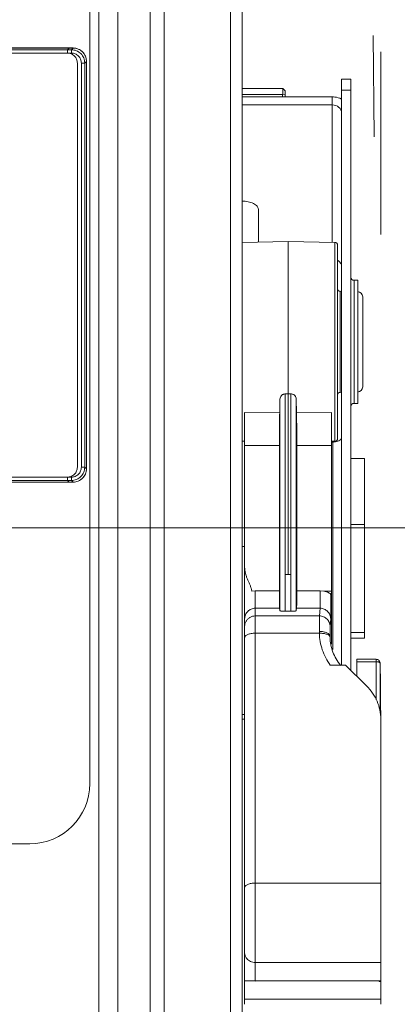
# Model space of a CAD drawing. Units: inches. Extents: x 0 to 213, y 0 to 50.
# Drawn here: x 39 to 42, y 26 to 33 of the extents above; entities that cross this region are included whole.
import ezdxf

# ---------------------------------------------------------------- set-up
doc = ezdxf.new("R2010")
doc.units = ezdxf.units.IN
doc.header["$MEASUREMENT"] = 0
doc.layers.add('CONTINUOUS1', color=7, linetype='Continuous', lineweight=20)
doc.layers.add('DIM', color=2, linetype='Continuous', lineweight=20)
doc.styles.add('RomanS', font='romans.shx')
doc.dimstyles.new('SchneiderElectric Dual Below', dxfattribs={"dimscale": 0, "dimtxt": 0.1, "dimasz": 0.07, "dimexe": 0.0625, "dimexo": 0.0625, "dimgap": 0.04, "dimtad": 0, "dimtih": 1, "dimtoh": 1, "dimrnd": 0.001, "dimzin": 4, "dimdsep": 46, "dimtxsty": 'RomanS', "dimblk": 'SEArrow', "dimcen": 0.09, "dimclrd": 256, "dimclre": 256, "dimclrt": 256, "dimadec": 0, "dimazin": 1, "dimtfac": 1, "dimtofl": 0, "dimtmove": 0, "dimatfit": 3, "dimldrblk": 'SEArrow', "dimfxl": 1, "dimtolj": 1, "dimtzin": 0, "dimlwd": -1, "dimlwe": -1, "dimarcsym": 0})

# ---------------------------------------------------------------- blocks, each defined once
blk = doc.blocks.new('SEArrow')
at = {"linetype": 'ByBlock', "lineweight": -2}
blk.add_lwpolyline([(0, 0, 0, 0.5, 0), (-1, 0, 0.5, 0.5, 0)], format="xyseb", dxfattribs=at)
blk = doc.blocks.new('*D36')
at = {"layer": 'Defpoints', "color": 0, "transparency": 16777216}
for p in [(38.9282, 37.9025), (38.9282, 21.1125), (45.399, 21.1125)]:
    blk.add_point(p, dxfattribs=at)
at = {"layer": 'DIM', "transparency": 16777216}
for p, q in [((39.2407, 37.9025), (45.7115, 37.9025)), ((45.399, 37.5525), (45.399, 34.5754)), ((45.399, 21.4625), (45.399, 32.7588)), ((39.2407, 21.1125), (45.7115, 21.1125))]:
    blk.add_line(p, q, dxfattribs=at)
at = {"layer": 'DIM', "transparency": 16777216, "xscale": 0.35, "yscale": 0.35, "zscale": 0.35}
for p, rotation in [((45.399, 37.9025), 90), ((45.399, 21.1125), 270)]:
    blk.add_blockref('SEArrow', p, dxfattribs=dict(at, rotation=rotation))
at = {"layer": 'DIM', "transparency": 16777216, "insert": (45.399, 34.3754), "char_height": 0.5, "attachment_point": 2, "line_spacing_factor": 0.9, "style": 'RomanS'}
blk.add_mtext('\\A1;16.79\\P{\\H0.8x; [427]', dxfattribs=at)
blk = doc.blocks.new('*D37')
at = {"layer": 'Defpoints', "color": 0, "transparency": 16777216}
for p in [(40.5132, 36.8505), (40.5132, 22.2845), (43.9774, 22.2845)]:
    blk.add_point(p, dxfattribs=at)
at = {"layer": 'DIM', "transparency": 16777216}
for p, q in [((40.8257, 36.8505), (44.2899, 36.8505)), ((43.9774, 36.5005), (43.9774, 31.7592)), ((43.9774, 22.6345), (43.9774, 29.9425)), ((40.8257, 22.2845), (44.2899, 22.2845))]:
    blk.add_line(p, q, dxfattribs=at)
at = {"layer": 'DIM', "transparency": 16777216, "xscale": 0.35, "yscale": 0.35, "zscale": 0.35}
for p, rotation in [((43.9774, 36.8505), 90), ((43.9774, 22.2845), 270)]:
    blk.add_blockref('SEArrow', p, dxfattribs=dict(at, rotation=rotation))
at = {"layer": 'DIM', "transparency": 16777216, "insert": (43.9774, 31.5592), "char_height": 0.5, "attachment_point": 2, "line_spacing_factor": 0.9, "style": 'RomanS'}
blk.add_mtext('\\A1;14.57\\P{\\H0.8x; [370]', dxfattribs=at)
blk = doc.blocks.new('*D38')
at = {"layer": 'Defpoints', "color": 0, "transparency": 16777216}
for p in [(37.6035, 29.5718), (42.7352, 29.5718), (40.5132, 22.2845)]:
    blk.add_point(p, dxfattribs=at)
at = {"layer": 'DIM', "transparency": 16777216}
for p, q in [((37.916, 29.5718), (43.0477, 29.5718)), ((42.7352, 29.2218), (42.7352, 26.8356)), ((42.7352, 22.6345), (42.7352, 25.0189)), ((40.8257, 22.2845), (43.0477, 22.2845))]:
    blk.add_line(p, q, dxfattribs=at)
at = {"layer": 'DIM', "transparency": 16777216, "xscale": 0.35, "yscale": 0.35, "zscale": 0.35}
for p, rotation in [((42.7352, 29.5718), 90), ((42.7352, 22.2845), 270)]:
    blk.add_blockref('SEArrow', p, dxfattribs=dict(at, rotation=rotation))
at = {"layer": 'DIM', "transparency": 16777216, "insert": (42.7352, 26.6356), "char_height": 0.5, "attachment_point": 2, "line_spacing_factor": 0.9, "style": 'RomanS'}
blk.add_mtext('\\A1;7.29\\P{\\H0.8x; [185]', dxfattribs=at)
blk = doc.blocks.new('*D40')
at = {"layer": 'Defpoints', "color": 0, "transparency": 16777216}
for p in [(41.5337, 26.2594), (33.8702, 24.0175), (41.5337, 17.4211)]:
    blk.add_point(p, dxfattribs=at)
at = {"layer": 'DIM', "transparency": 16777216}
for p, q in [((41.5337, 25.9469), (41.5337, 17.1086)), ((33.8702, 23.705), (33.8702, 17.1086)), ((34.2202, 17.4211), (35.321, 17.4211)), ((41.1837, 17.4211), (37.7019, 17.4211))]:
    blk.add_line(p, q, dxfattribs=at)
at = {"layer": 'DIM', "transparency": 16777216, "xscale": 0.35, "yscale": 0.35, "zscale": 0.35, "rotation": 180}
blk.add_blockref('SEArrow', (33.8702, 17.4211), dxfattribs=at)
at = {"layer": 'DIM', "transparency": 16777216, "xscale": 0.35, "yscale": 0.35, "zscale": 0.35}
blk.add_blockref('SEArrow', (41.5337, 17.4211), dxfattribs=at)
at = {"layer": 'DIM', "transparency": 16777216, "insert": (36.5115, 18.1294), "char_height": 0.5, "attachment_point": 2, "line_spacing_factor": 0.9, "style": 'RomanS'}
blk.add_mtext('\\A1;7.66\\P{\\H0.8x; [195]', dxfattribs=at)
blk = doc.blocks.new('*D42')
at = {"layer": 'Defpoints', "color": 0, "transparency": 16777216}
for p in [(41.5337, 26.2594), (40.4962, 22.27), (41.5337, 18.8686)]:
    blk.add_point(p, dxfattribs=at)
at = {"layer": 'DIM', "transparency": 16777216}
for p, q in [((41.5337, 25.9469), (41.5337, 18.5561)), ((40.4962, 21.9575), (40.4962, 18.5561)), ((40.1462, 18.8686), (39.7962, 18.8686)), ((41.8837, 18.8686), (42.2337, 18.8686))]:
    blk.add_line(p, q, dxfattribs=at)
at = {"layer": 'DIM', "transparency": 16777216, "xscale": 0.35, "yscale": 0.35, "zscale": 0.35}
blk.add_blockref('SEArrow', (40.4962, 18.8686), dxfattribs=at)
at = {"layer": 'DIM', "transparency": 16777216, "xscale": 0.35, "yscale": 0.35, "zscale": 0.35, "rotation": 180}
blk.add_blockref('SEArrow', (41.5337, 18.8686), dxfattribs=at)
at = {"layer": 'DIM', "transparency": 16777216, "insert": (42.4337, 19.5769), "char_height": 0.5, "attachment_point": 1, "line_spacing_factor": 0.9, "style": 'RomanS'}
blk.add_mtext('\\A1;1.04\\P{\\H0.8x; [26]', dxfattribs=at)

msp = doc.modelspace()

# ---------------------------------------------------------------- linework, layer by layer
at = {"layer": 'CONTINUOUS1'}
for p, q in [((40.4962, 36.805), (40.4962, 22.33)), ((40.4102, 36.7475), (40.4102, 22.3875)), ((39.426, 35.0639), (39.426, 24.1213)), ((39.5671, 35.0639), (39.5671, 24.1213)), ((39.8087, 24.1213), (39.8087, 35.0639)), ((39.9127, 24.1213), (39.9127, 35.0639)), ((39.3582, 27.6576), (39.3582, 34.9576)), ((41.4767, 33.255), (41.4846, 32.4962)), ((39.2328, 33.1622), (37.8732, 33.1622)), ((39.2328, 33.1618), (37.902, 33.1618)), ((39.19, 33.149), (39.2028, 33.1618)), ((39.2028, 33.1618), (39.2028, 33.1622)), ((39.22, 33.149), (39.2328, 33.1618)), ((39.2328, 33.1618), (39.2328, 33.1622)), ((39.22, 33.149), (35.2664, 33.149)), ((39.22, 33.1241), (35.2664, 33.1241)), ((39.19, 33.1241), (39.19, 33.149)), ((39.22, 33.1241), (39.22, 33.149)), ((41.5337, 33.1341), (41.5337, 31.7673)), ((39.2647, 30.0258), (39.2647, 33.0494)), ((39.2947, 30.0258), (39.2947, 33.0494)), ((39.2947, 33.0494), (39.3196, 33.0494)), ((39.3196, 33.0494), (39.3324, 33.0622)), ((39.3196, 30.0258), (39.3196, 33.0494)), ((39.3324, 32.1825), (39.3324, 33.0622)), ((39.3328, 33.0622), (39.3324, 33.0622)), ((39.3328, 32.1826), (39.3328, 33.0622)), ((40.7982, 32.8595), (40.4962, 32.8595)), ((40.7982, 32.8595), (40.8017, 32.8591)), ((40.8017, 32.8591), (40.8017, 32.8158)), ((41.2412, 32.9278), (41.3112, 32.9278)), ((41.2412, 32.9277), (41.2412, 28.5443)), ((41.3112, 32.9277), (41.3112, 28.5047)), ((40.4962, 32.8138), (40.7982, 32.8138)), ((40.4962, 32.7965), (41.1712, 32.7965)), ((40.8017, 32.8158), (40.7982, 32.8138)), ((40.7982, 32.8138), (40.7982, 32.7965)), ((40.8017, 32.8158), (40.8182, 32.8129)), ((40.8182, 32.8419), (40.8182, 32.7965)), ((41.1712, 32.7965), (41.1712, 31.7077)), ((41.2412, 32.8465), (41.3112, 32.8465)), ((40.4962, 32.7358), (41.1712, 32.7358)), ((39.3324, 32.1825), (39.3321, 32.1824)), ((39.3321, 30.8928), (39.3321, 32.1824)), ((39.3322, 30.8945), (39.3322, 32.1807)), ((39.3324, 32.1806), (39.3328, 32.1826)), ((39.3328, 32.1826), (39.3324, 32.1825)), ((40.6182, 31.7096), (40.6182, 31.9559)), ((40.4962, 31.7075), (40.8407, 31.7135)), ((40.8407, 31.7135), (40.8407, 29.2215)), ((40.8407, 31.7135), (41.191, 31.7074)), ((41.191, 31.7074), (41.191, 30.2196)), ((41.2107, 31.6874), (41.2107, 30.2396)), ((41.3348, 31.424), (41.3612, 31.424)), ((41.3348, 31.424), (41.3348, 30.503)), ((41.3612, 31.424), (41.3612, 30.503)), ((41.2303, 31.3414), (41.2412, 31.3412)), ((41.2303, 31.3414), (41.2303, 30.5856)), ((41.3987, 31.2992), (41.3987, 30.6278)), ((39.3321, 30.8928), (39.3324, 30.8927)), ((39.3328, 30.8926), (39.3322, 30.8961)), ((39.3324, 30.013), (39.3324, 30.8927)), ((39.3324, 30.8927), (39.3328, 30.8926)), ((39.3328, 30.013), (39.3328, 30.8926)), ((41.2303, 30.5856), (41.2412, 30.5858)), ((40.78, 30.5353), (40.7779, 30.4331)), ((40.78, 28.9519), (40.78, 30.5353)), ((40.8193, 30.5737), (40.8407, 30.5737)), ((40.8193, 29.2213), (40.8193, 30.5737)), ((40.8621, 30.5737), (40.8407, 30.5737)), ((40.8621, 30.5737), (40.8621, 29.2213)), ((40.9014, 30.5353), (40.9035, 30.4331)), ((40.9014, 30.5353), (40.9014, 28.9519)), ((41.3348, 30.503), (41.3612, 30.503)), ((40.5157, 26.0065), (40.5157, 30.4346)), ((40.5157, 30.4346), (40.7779, 30.4331)), ((40.9035, 30.4331), (41.1657, 30.4346)), ((41.1657, 28.7018), (41.1657, 30.4346)), ((40.7778, 30.2975), (40.7757, 30.2975)), ((40.7757, 30.271), (40.7757, 30.2975)), ((40.7779, 30.2903), (40.7757, 30.2903)), ((40.7779, 30.2833), (40.7757, 30.2833)), ((40.7779, 30.2969), (40.7778, 30.2975)), ((40.7778, 30.278), (40.7779, 30.2813)), ((40.7779, 30.2903), (40.7779, 30.2969)), ((40.4962, 30.2195), (40.5157, 30.2192)), ((40.7778, 30.278), (40.7757, 30.278)), ((40.7757, 30.2768), (40.7778, 30.2768)), ((40.7776, 30.2725), (40.7757, 30.2725)), ((40.7788, 30.2705), (40.7757, 30.2705)), ((40.7757, 30.2346), (40.7757, 30.2705)), ((40.7789, 30.2686), (40.7757, 30.2686)), ((40.7789, 30.2607), (40.7757, 30.2607)), ((40.7787, 30.2451), (40.7757, 30.2451)), ((40.7786, 30.2395), (40.7757, 30.2395)), ((40.7785, 30.2376), (40.7757, 30.2376)), ((40.7757, 30.2373), (40.7784, 30.2373)), ((40.7786, 30.2346), (40.7757, 30.2346)), ((40.7757, 30.2136), (40.7757, 30.2346)), ((40.7787, 30.2207), (40.7757, 30.2207)), ((40.7786, 30.216), (40.7757, 30.216)), ((40.7785, 30.2139), (40.7757, 30.2139)), ((40.7757, 30.2136), (40.7785, 30.2136)), ((40.7757, 30.2118), (40.7757, 30.2128)), ((40.7786, 30.2118), (40.7757, 30.2118)), ((40.7757, 30.1954), (40.7757, 30.2118)), ((40.7787, 30.2114), (40.7757, 30.2114)), ((40.7778, 30.2768), (40.7778, 30.278)), ((40.7784, 30.2373), (40.7785, 30.2376)), ((40.7784, 30.2131), (40.7784, 30.214)), ((40.7784, 30.2115), (40.7784, 30.2131)), ((40.7785, 30.2376), (40.7785, 30.2387)), ((40.7785, 30.2152), (40.7786, 30.216)), ((40.7785, 30.2139), (40.7785, 30.2152)), ((40.7785, 30.2136), (40.7785, 30.2139)), ((40.7787, 30.2338), (40.7786, 30.2346)), ((40.7787, 30.2114), (40.7786, 30.2118)), ((40.7787, 30.2305), (40.7787, 30.2338)), ((40.7787, 30.2095), (40.7787, 30.2114)), ((40.7788, 30.2699), (40.7788, 30.2705)), ((40.7789, 30.2686), (40.7788, 30.2699)), ((40.7789, 30.2607), (40.7789, 30.2686)), ((41.1657, 30.2192), (41.191, 30.2196)), ((41.1657, 30.2135), (41.1743, 30.2135)), ((41.1743, 30.2135), (41.1743, 28.6624)), ((40.5157, 30.1888), (40.7754, 30.1878)), ((40.7786, 30.197), (40.7757, 30.197)), ((40.7757, 30.1955), (40.7786, 30.1955)), ((40.7757, 30.1945), (40.7757, 30.1953)), ((40.7788, 30.1945), (40.7757, 30.1945)), ((40.7757, 30.1909), (40.7757, 30.1945)), ((40.7788, 30.191), (40.7757, 30.191)), ((40.7757, 30.1909), (40.7788, 30.1909)), ((40.7787, 30.1908), (40.7757, 30.1908)), ((40.7757, 30.1296), (40.7757, 30.1908)), ((40.7787, 30.1878), (40.7757, 30.1878)), ((40.7786, 30.1795), (40.7757, 30.1795)), ((40.7786, 30.1793), (40.7757, 30.1793)), ((40.7787, 30.1732), (40.7757, 30.1732)), ((40.7787, 30.1646), (40.7757, 30.1646)), ((40.7787, 30.1613), (40.7757, 30.1613)), ((40.7787, 30.1551), (40.7757, 30.1551)), ((40.7786, 30.1514), (40.7757, 30.1514)), ((40.7787, 30.1489), (40.7757, 30.1489)), ((40.7787, 30.1389), (40.7757, 30.1389)), ((40.7785, 30.1346), (40.7757, 30.1346)), ((40.7783, 30.1793), (40.7787, 30.1878)), ((40.7783, 30.1296), (40.7785, 30.1346)), ((40.7784, 30.1551), (40.7787, 30.1613)), ((40.7785, 30.1945), (40.7785, 30.1958)), ((40.7786, 30.197), (40.7787, 30.2009)), ((40.7786, 30.1955), (40.7786, 30.1962)), ((40.7786, 30.1795), (40.7786, 30.1793)), ((40.7786, 30.1793), (40.7787, 30.176)), ((40.7786, 30.1645), (40.7786, 30.1632)), ((40.7786, 30.1514), (40.7787, 30.1535)), ((40.7787, 30.1508), (40.7786, 30.1514)), ((40.7787, 30.1904), (40.7787, 30.1908)), ((40.7787, 30.1878), (40.7787, 30.1904)), ((40.7787, 30.1646), (40.7787, 30.1618)), ((40.7787, 30.1545), (40.7787, 30.1551)), ((40.7787, 30.1489), (40.7787, 30.1508)), ((40.7788, 30.1935), (40.7788, 30.1945)), ((40.7788, 30.191), (40.7788, 30.1935)), ((40.7788, 30.1909), (40.7788, 30.191)), ((40.906, 30.1878), (41.1657, 30.1888)), ((40.906, 30.1878), (40.906, 29.099)), ((40.7786, 30.1296), (40.7757, 30.1296)), ((40.7757, 30.1086), (40.7757, 30.1295)), ((40.7787, 30.1157), (40.7757, 30.1157)), ((40.7786, 30.111), (40.7757, 30.111)), ((40.7785, 30.1089), (40.7757, 30.1089)), ((40.7757, 30.1086), (40.7785, 30.1086)), ((40.7757, 29.9932), (40.7757, 30.1078)), ((40.7757, 30.1062), (40.7784, 30.1062)), ((40.7786, 30.1058), (40.7757, 30.1058)), ((40.7787, 30.0994), (40.7757, 30.0994)), ((40.7788, 30.0943), (40.7757, 30.0943)), ((40.7788, 30.0912), (40.7757, 30.0912)), ((40.7783, 30.079), (40.7757, 30.079)), ((40.7757, 30.0785), (40.7783, 30.0785)), ((40.7779, 30.0741), (40.7757, 30.0741)), ((40.7788, 30.0729), (40.7757, 30.0729)), ((40.7788, 30.0698), (40.7757, 30.0698)), ((40.7786, 30.0652), (40.7757, 30.0652)), ((40.7787, 30.0643), (40.7757, 30.0643)), ((40.7779, 30.0741), (40.7779, 30.0785)), ((40.7783, 30.079), (40.7788, 30.0912)), ((40.7783, 30.079), (40.7783, 30.0785)), ((40.7784, 30.108), (40.7784, 30.1089)), ((40.7784, 30.1063), (40.7784, 30.108)), ((40.7784, 30.1062), (40.7784, 30.1063)), ((40.7785, 30.1102), (40.7786, 30.111)), ((40.7785, 30.1089), (40.7785, 30.1102)), ((40.7785, 30.1086), (40.7785, 30.1089)), ((40.7786, 30.1293), (40.7786, 30.1296)), ((40.7787, 30.1288), (40.7786, 30.1293)), ((40.7786, 30.1058), (40.7786, 30.1051)), ((40.7786, 30.1051), (40.7787, 30.1029)), ((40.7786, 30.0652), (40.7788, 30.0698)), ((40.7787, 30.1255), (40.7787, 30.1288)), ((40.7787, 30.0635), (40.7787, 30.0643)), ((40.7788, 30.0943), (40.7789, 30.0937)), ((40.7789, 30.0937), (40.7788, 30.0917)), ((40.7788, 30.0917), (40.7788, 30.0912)), ((40.7788, 30.0703), (40.7788, 30.0729)), ((41.3112, 30.0908), (41.4112, 30.0908)), ((41.4112, 30.0908), (41.4112, 28.7469)), ((39.2947, 30.0258), (39.3196, 30.0258)), ((39.3196, 30.0258), (39.3324, 30.013)), ((39.3324, 30.013), (39.3328, 30.013)), ((40.7754, 30.0114), (40.7754, 30.0074)), ((40.7754, 29.9947), (40.7754, 29.993)), ((40.7754, 29.989), (40.7754, 29.9865)), ((40.7787, 30.0537), (40.7757, 30.0537)), ((40.7787, 30.045), (40.7757, 30.045)), ((40.7787, 30.0418), (40.7757, 30.0418)), ((40.7787, 30.0279), (40.7757, 30.0279)), ((40.7787, 30.0255), (40.7757, 30.0255)), ((40.7787, 30.0253), (40.7757, 30.0253)), ((40.7757, 30.024), (40.7782, 30.024)), ((40.7782, 30.024), (40.7757, 30.024)), ((40.7777, 30.0107), (40.7757, 30.0107)), ((40.7776, 30.0089), (40.7757, 30.0089)), ((40.7774, 30.0082), (40.7757, 30.0082)), ((40.7777, 30.0074), (40.7757, 30.0074)), ((40.7779, 30.0073), (40.7757, 30.0073)), ((40.7778, 30.004), (40.7757, 30.004)), ((40.7777, 30.0022), (40.7757, 30.0022)), ((40.7777, 29.9998), (40.7757, 29.9998)), ((40.7757, 29.9976), (40.7777, 29.9976)), ((40.7774, 29.9947), (40.7757, 29.9947)), ((40.7777, 29.993), (40.7757, 29.993)), ((40.7757, 29.9822), (40.7757, 29.993)), ((40.7777, 29.989), (40.7757, 29.989)), ((40.7777, 29.9882), (40.7757, 29.9882)), ((40.7774, 30.0072), (40.7774, 30.0082)), ((40.7774, 29.9947), (40.7775, 29.9975)), ((40.7774, 29.9947), (40.7774, 29.993)), ((40.7776, 30.0098), (40.7777, 30.0107)), ((40.7776, 30.0089), (40.7776, 30.0098)), ((40.7777, 30.0177), (40.7777, 30.0242)), ((40.7777, 30.0107), (40.7777, 30.0177)), ((40.7777, 30.0022), (40.7778, 30.004)), ((40.7777, 29.9998), (40.7777, 30.0022)), ((40.7777, 29.9998), (40.7777, 29.998)), ((40.7777, 29.998), (40.7777, 29.9976)), ((40.7777, 29.9889), (40.7777, 29.991)), ((40.7777, 29.9888), (40.7777, 29.989)), ((40.7777, 29.9882), (40.7777, 29.9888)), ((40.7777, 29.9876), (40.7777, 29.9882)), ((40.7779, 30.005), (40.7778, 30.004)), ((40.7779, 30.0073), (40.7779, 30.005)), ((40.7782, 30.024), (40.7787, 30.0253)), ((40.7782, 30.024), (40.7782, 30.024)), ((40.7783, 30.0279), (40.7787, 30.0418)), ((40.7787, 30.0418), (40.7787, 30.045)), ((40.7787, 30.0255), (40.7787, 30.0279)), ((40.7787, 30.0253), (40.7787, 30.0255)), ((35.2664, 29.9511), (39.22, 29.9511)), ((35.2664, 29.9262), (39.22, 29.9262)), ((37.8732, 29.913), (39.2328, 29.913)), ((37.902, 29.9134), (39.2328, 29.9134)), ((39.19, 29.9511), (39.19, 29.9262)), ((39.19, 29.9262), (39.2028, 29.9134)), ((39.2028, 29.913), (39.2028, 29.9134)), ((39.22, 29.9511), (39.22, 29.9262)), ((39.22, 29.9262), (39.2328, 29.9134)), ((39.2328, 29.913), (39.2328, 29.9134)), ((40.7754, 29.9786), (40.7754, 29.9755)), ((40.7754, 29.9665), (40.7754, 29.9648)), ((40.7754, 29.9517), (40.7754, 29.099)), ((40.7779, 29.9822), (40.7757, 29.9822)), ((40.7757, 29.9786), (40.7757, 29.9822)), ((40.7779, 29.9788), (40.7757, 29.9788)), ((40.7757, 29.9786), (40.7778, 29.9786)), ((40.7777, 29.9785), (40.7757, 29.9785)), ((40.7757, 29.9441), (40.7757, 29.9785)), ((40.7777, 29.9755), (40.7757, 29.9755)), ((40.7776, 29.9676), (40.7757, 29.9676)), ((40.7777, 29.9654), (40.7757, 29.9654)), ((40.7777, 29.951), (40.7757, 29.951)), ((40.7776, 29.9492), (40.7757, 29.9492)), ((40.7774, 29.9485), (40.7757, 29.9485)), ((40.7774, 29.9469), (40.7757, 29.9469)), ((40.7774, 29.9443), (40.7757, 29.9443)), ((40.7757, 29.9441), (40.7774, 29.9441)), ((40.7774, 29.9676), (40.7777, 29.9755)), ((40.7774, 29.9475), (40.7774, 29.9485)), ((40.7774, 29.9469), (40.7774, 29.9475)), ((40.7775, 29.9466), (40.7774, 29.9469)), ((40.7774, 29.9443), (40.7775, 29.9466)), ((40.7774, 29.9441), (40.7774, 29.9443)), ((40.7776, 29.9501), (40.7777, 29.951)), ((40.7776, 29.9492), (40.7776, 29.9501)), ((40.7777, 29.9781), (40.7777, 29.9785)), ((40.7777, 29.9755), (40.7777, 29.9781)), ((40.7777, 29.9654), (40.7777, 29.9675)), ((40.7777, 29.958), (40.7777, 29.9654)), ((40.7777, 29.951), (40.7777, 29.958)), ((40.7778, 29.9786), (40.7779, 29.9788)), ((40.7779, 29.9812), (40.7779, 29.9822)), ((40.7779, 29.9788), (40.7779, 29.9812)), ((40.7788, 29.8971), (40.7781, 29.8885)), ((40.7774, 29.6972), (40.7781, 29.7058)), ((40.7788, 29.6687), (40.7781, 29.6601)), ((41.3112, 29.5965), (41.4112, 29.5965)), ((40.7774, 29.4688), (40.7781, 29.4774)), ((40.7788, 29.4403), (40.7781, 29.4317)), ((40.7774, 29.2404), (40.7781, 29.249)), ((40.8193, 29.2213), (40.8407, 29.2215)), ((40.82, 28.9472), (40.82, 29.2215)), ((40.8621, 29.2213), (40.8407, 29.2215)), ((40.8617, 29.2215), (40.8614, 28.9472)), ((40.5685, 29.0975), (40.5957, 29.0994)), ((40.5957, 29.0994), (40.7755, 29.0994)), ((40.5957, 26.1789), (40.5957, 29.0994)), ((41.0807, 29.0994), (40.9059, 29.0994)), ((41.0807, 29.0994), (41.1076, 29.0975)), ((41.1076, 29.0975), (41.1657, 29.0971)), ((41.1657, 28.836), (41.1607, 29.0672)), ((40.7774, 28.9701), (40.5957, 28.9701)), ((40.7774, 28.9701), (40.78, 28.9519)), ((40.904, 28.9701), (40.9014, 28.9519)), ((41.0794, 28.9701), (40.904, 28.9701)), ((41.0794, 28.9701), (41.0753, 28.9126)), ((41.0753, 28.9126), (40.5957, 28.9126)), ((40.8614, 28.9472), (40.82, 28.9472)), ((41.1594, 28.8909), (41.1553, 28.8333)), ((41.0747, 28.7833), (40.5957, 28.7833)), ((41.1548, 28.7517), (41.1547, 28.7594)), ((41.1547, 28.7538), (41.1547, 28.7524)), ((41.1547, 28.7524), (41.1547, 28.7521)), ((41.3112, 28.7898), (41.4112, 28.7898)), ((41.3112, 28.7469), (41.4112, 28.7469)), ((41.4993, 28.5879), (41.3537, 28.5879)), ((41.3537, 28.4625), (41.3537, 28.5879)), ((41.4993, 28.2844), (41.4993, 28.5879)), ((41.2713, 28.5443), (41.1561, 28.5443)), ((41.2713, 28.5443), (41.4281, 28.3887)), ((41.4993, 28.5701), (41.3537, 28.5701)), ((41.5293, 28.558), (41.5293, 28.5586)), ((41.5293, 28.558), (41.5327, 28.4051)), ((41.5293, 28.2055), (41.5293, 28.558)), ((41.5327, 28.4051), (41.5327, 28.2021)), ((40.5157, 28.1742), (40.4962, 28.1742)), ((41.5337, 28.2012), (41.5336, 28.2022)), ((41.5337, 26.0065), (41.5337, 28.2012)), ((40.5157, 28.1392), (40.4962, 28.1392)), ((35.6082, 27.2076), (38.9082, 27.2076)), ((40.5957, 26.9135), (41.5337, 26.9135)), ((40.5957, 26.3194), (41.5337, 26.3194)), ((40.5157, 26.1824), (41.5219, 26.1824)), ((40.5957, 26.1789), (41.5337, 26.1855)), ((41.5219, 26.1776), (41.5219, 26.1855)), ((41.5337, 26.1776), (41.5219, 26.1776)), ((41.5337, 26.0454), (40.5157, 26.0454))]:
    msp.add_line(p, q, dxfattribs=at)
for centre, radius, start, end in [((39.2328, 33.0622), 0.1, 0, 90), ((38.2656, 30.41), 3.5257, 43.61307, 44.00043), ((39.2935, 32.1807), 0.0387, 0.0034, 2.54175), ((39.3228, 32.1807), 0.0095, 3.03907, 10.18114), ((41.1907, 31.6874), 0.02, 0, 89), ((41.3348, 31.4476), 0.0236, 180, 270), ((41.2307, 31.3614), 0.02, 180, 269), ((41.3587, 31.2992), 0.04, 0, 86.6807), ((39.2935, 30.8945), 0.0387, 357.45823, 359.99663), ((39.3226, 30.8945), 0.00966, 349.84567, 353.32085), ((39.3231, 30.8945), 0.0092, 353.29366, 0.70776), ((41.2307, 30.5656), 0.02, 91, 180), ((41.3587, 30.6278), 0.04, 273.3193, 0), ((41.3348, 30.4794), 0.0236, 90, 180), ((39.8503, 30.2905), 0.9276, 359.84333, 359.98867), ((40.0624, 30.2897), 0.7155, 359.48616, 359.8633), ((40.3277, 30.2872), 0.4502, 359.24689, 359.49908), ((40.515, 30.2769), 0.2626, 358.73554, 359.05601), ((40.6183, 30.2746), 0.1593, 358.51539, 358.72367), ((40.219, 30.2808), 0.5586, 359.34533, 359.58874), ((40.4485, 30.2781), 0.3292, 359.03075, 359.35622), ((40.2059, 30.2364), 0.5719, 359.81788, 0.10729), ((40.6972, 30.2429), 0.0815, 357.05754, 357.57069), ((40.4951, 30.2503), 0.2837, 358.11999, 358.50003), ((40.6339, 30.2456), 0.1448, 357.56297, 358.15909), ((40.1279, 30.2293), 0.6508, 359.08136, 359.24248), ((40.4213, 30.2245), 0.3573, 358.84229, 359.09707), ((40.6135, 30.2205), 0.1651, 358.43568, 358.87699), ((40.3532, 30.2544), 0.4256, 358.75714, 359.3749), ((40.2853, 30.2559), 0.4936, 358.48033, 358.74614), ((40.074, 30.2279), 0.7047, 359.83187, 0.21041), ((40.3077, 30.2268), 0.471, 359.25577, 359.88032), ((40.4547, 30.2074), 0.324, 0.22, 0.36272), ((39.9734, 30.2061), 0.8053, 359.91839, 0.18384), ((39.6502, 30.26), 1.1287, 359.74768, 0.03335), ((40.0503, 30.2581), 0.7285, 359.33818, 359.75532), ((41.1907, 30.2396), 0.02, 271, 0), ((40.6646, 30.1395), 0.114, 357.56296, 358.11422), ((40.4857, 30.2032), 0.293, 358.64534, 358.79401), ((40.0585, 30.1744), 0.7202, 359.21248, 359.37744), ((40.5699, 30.1418), 0.2088, 358.70112, 359.20689), ((40.6556, 30.1399), 0.123, 358.05029, 358.6683), ((40.2059, 30.2054), 0.5728, 359.5462, 359.95315), ((40.4901, 30.1742), 0.2886, 0.24973, 0.36808), ((40.3013, 30.1734), 0.4774, 359.97656, 0.24265), ((40.0647, 30.173), 0.714, 359.75279, 0.01203), ((40.1857, 30.1731), 0.593, 359.37462, 359.70053), ((40.6922, 30.165), 0.0866, 357.56861, 357.85495), ((40.7019, 30.1542), 0.0768, 359.45573, 0.22977), ((40.515, 30.1467), 0.2637, 0.15119, 0.4783), ((40.2104, 30.1458), 0.5683, 359.80479, 0.16224), ((40.3415, 30.1451), 0.4372, 359.19034, 359.84), ((40.2974, 30.1081), 0.4803, 359.58776, 359.77382), ((40.4232, 30.074), 0.3547, 359.8257, 0.01149), ((40.1279, 30.1243), 0.6508, 359.08136, 359.24248), ((40.4213, 30.1195), 0.3573, 358.84229, 359.09707), ((40.6135, 30.1155), 0.1651, 358.43568, 358.87699), ((40.7488, 30.0637), 0.0298, 2.41949, 2.94902), ((40.7245, 30.0627), 0.0542, 1.66485, 2.37211), ((40.074, 30.1229), 0.7047, 359.83187, 0.21041), ((40.3077, 30.1218), 0.471, 359.25577, 359.88032), ((40.5129, 30.1007), 0.2658, 0.20519, 0.47107), ((40.2369, 30.0996), 0.5418, 359.97942, 0.21617), ((39.9931, 30.0992), 0.7856, 359.77144, 0.01118), ((40.2233, 30.0986), 0.5554, 359.54721, 359.73765), ((40.5632, 30.0604), 0.2155, 0.411, 0.81715), ((40.3906, 30.0592), 0.3881, 0.16471, 0.40912), ((40.1443, 30.0586), 0.6344, 359.55873, 0.15167), ((40.732, 30.0718), 0.0469, 357.57172, 358.14736), ((39.2328, 30.013), 0.1, 270, 0), ((40.8764, 30.0097), 0.099, 180.43183, 180.86295), ((40.7427, 30.0064), 0.0351, 359.43304, 1.59891), ((40.7527, 29.9922), 0.025, 359.09544, 1.71423), ((40.7211, 29.9922), 0.0566, 358.77198, 359.63225), ((40.6398, 29.9863), 0.1379, 0.17945, 0.53411), ((40.5143, 29.9859), 0.2635, 359.93905, 0.17074), ((40.5834, 30.0512), 0.1952, 358.13353, 358.54266), ((40.2476, 30.0579), 0.5311, 359.11276, 359.55672), ((40.4564, 30.0545), 0.3223, 358.53326, 359.13707), ((40.8764, 29.95), 0.099, 180.43183, 180.86295), ((40.3132, 29.9863), 0.4645, 359.58664, 359.92305), ((40.5335, 29.9846), 0.2442, 359.42368, 359.60179), ((40.4982, 29.5686), 0.1377, 270.02132, 277.69729), ((40.595, 28.833), 0.0793, 150.36205, 179.97906), ((42.034, 28.796), 0.9593, 179.97913, 180.7631), ((41.4736, 28.7591), 0.3189, 179.95862, 180.95628), ((38.9082, 27.6576), 0.45, 270, 0)]:
    msp.add_arc(centre, radius, start, end, dxfattribs=at)
for centre, major_axis, start_param, end_param in [((40.7781, 29.7971), (0.0007, 0.1), 0.418992, 3.141706), ((40.7781, 29.7971), (0.0007, 0.1), -2.7226, 0.000113), ((40.7781, 29.5687), (0.0007, 0.1), 0.418992, 3.141706), ((40.7781, 29.5687), (0.0007, 0.1), -2.7226, 0.000113), ((40.7781, 29.3404), (0.0007, 0.1), 0.418992, 3.141706), ((40.7781, 29.3404), (0.0007, 0.1), -2.7226, 0.000113), ((40.7793, 29.1889), (0.0016, 0.22), -4.293397, -3.246199), ((40.9021, 29.1889), (-0.0016, 0.22), -3.036986, -1.989789)]:
    msp.add_ellipse(centre, major_axis=major_axis, ratio=0.015945, start_param=start_param, end_param=end_param, dxfattribs=at)
for points, knots in [([(39.3324, 33.0622), (39.3324, 33.0687), (39.331, 33.0817), (39.3252, 33.1004), (39.3159, 33.1177), (39.3034, 33.1328), (39.2883, 33.1453), (39.271, 33.1546), (39.2523, 33.1604), (39.2393, 33.1618), (39.2328, 33.1618)], [0, 0, 0, 0, 0.124753, 0.249769, 0.374835, 0.5, 0.625165, 0.750231, 0.875247, 1, 1, 1, 1]), ([(39.2647, 33.0494), (39.2647, 33.0543), (39.2638, 33.0641), (39.2595, 33.0782), (39.2526, 33.0912), (39.2432, 33.1026), (39.2318, 33.112), (39.2188, 33.1189), (39.2047, 33.1232), (39.1949, 33.1241), (39.19, 33.1241)], [0, 0, 0, 0, 0.125011, 0.250056, 0.375058, 0.500075, 0.625067, 0.750016, 0.874999, 1, 1, 1, 1]), ([(39.3196, 33.0494), (39.3196, 33.0559), (39.3183, 33.069), (39.3126, 33.0878), (39.3033, 33.1051), (39.2909, 33.1203), (39.2757, 33.1327), (39.2583, 33.142), (39.2396, 33.1477), (39.2265, 33.149), (39.22, 33.149)], [0, 0, 0, 0, 0.124998, 0.25004, 0.375048, 0.500075, 0.625077, 0.750032, 0.875012, 1, 1, 1, 1]), ([(39.2947, 33.0494), (39.2947, 33.0543), (39.2938, 33.0641), (39.2895, 33.0782), (39.2826, 33.0912), (39.2732, 33.1026), (39.2618, 33.112), (39.2488, 33.1189), (39.2347, 33.1232), (39.2249, 33.1241), (39.22, 33.1241)], [0, 0, 0, 0, 0.125011, 0.250056, 0.375058, 0.500075, 0.625067, 0.750016, 0.874999, 1, 1, 1, 1]), ([(41.1712, 32.7965), (41.1773, 32.7965), (41.2013, 32.7951), (41.2251, 32.7883), (41.2412, 32.7802)], [0, 0, 0, 0, 0.253216, 1, 1, 1, 1]), ([(41.1712, 32.7358), (41.1887, 32.7358), (41.216, 32.7267), (41.2373, 32.6996), (41.2412, 32.6832), (41.2412, 32.6752)], [0, 0, 0, 0, 0.519474, 0.764844, 1, 1, 1, 1]), ([(40.6182, 31.9559), (40.6182, 31.9643), (40.6118, 31.9777), (40.5972, 31.9905), (40.5756, 32.0032), (40.5413, 32.0135), (40.5118, 32.0161), (40.4962, 32.0159)], [0, 0, 0, 0, 0.170576, 0.275676, 0.396762, 0.681005, 1, 1, 1, 1]), ([(41.2115, 31.5748), (41.2202, 31.5694), (41.2353, 31.5551), (41.2412, 31.5349), (41.2412, 31.5252)], [0, 0, 0, 0, 0.514523, 1, 1, 1, 1]), ([(39.3328, 30.8926), (39.3328, 30.8926), (39.3328, 30.8926), (39.3328, 30.8926), (39.3328, 30.8926)], [0, 0, 0, 0, 0.533924, 1, 1, 1, 1]), ([(40.78, 30.5353), (40.7801, 30.5399), (40.7821, 30.5494), (40.7887, 30.5598), (40.7963, 30.5665), (40.8032, 30.5705), (40.811, 30.5731), (40.8165, 30.5737), (40.8193, 30.5737)], [0, 0, 0, 0, 0.228861, 0.469176, 0.595929, 0.72715, 0.86239, 1, 1, 1, 1]), ([(40.8621, 30.5737), (40.8649, 30.5737), (40.8704, 30.5731), (40.8782, 30.5705), (40.8851, 30.5665), (40.8927, 30.5598), (40.8993, 30.5494), (40.9013, 30.5399), (40.9014, 30.5353)], [0, 0, 0, 0, 0.13761, 0.27285, 0.404071, 0.530824, 0.771139, 1, 1, 1, 1]), ([(40.7779, 30.4331), (40.7774, 30.4124), (40.7766, 30.3673), (40.7761, 30.3223), (40.7759, 30.2979)], [0, 0, 0, 0, 0.458728, 1, 1, 1, 1]), ([(40.906, 30.1878), (40.906, 30.209), (40.9058, 30.2523), (40.9053, 30.3163), (40.9046, 30.3768), (40.9039, 30.4153), (40.9035, 30.4331)], [0, 0, 0, 0, 0.259769, 0.528986, 0.783371, 1, 1, 1, 1]), ([(41.1743, 30.2135), (41.1785, 30.2135), (41.1942, 30.2142), (41.2099, 30.2177), (41.2203, 30.2226)], [0, 0, 0, 0, 0.267884, 1, 1, 1, 1]), ([(41.2203, 30.2226), (41.226, 30.2253), (41.2358, 30.2312), (41.2412, 30.2422), (41.2412, 30.2469)], [0, 0, 0, 0, 0.570592, 1, 1, 1, 1]), ([(39.19, 29.9511), (39.1949, 29.9511), (39.2047, 29.952), (39.2188, 29.9563), (39.2318, 29.9632), (39.2432, 29.9726), (39.2526, 29.984), (39.2595, 29.997), (39.2638, 30.0111), (39.2647, 30.0209), (39.2647, 30.0258)], [0, 0, 0, 0, 0.125011, 0.250056, 0.375058, 0.500075, 0.625067, 0.750016, 0.874999, 1, 1, 1, 1]), ([(39.22, 29.9262), (39.2265, 29.9262), (39.2396, 29.9275), (39.2584, 29.9332), (39.2757, 29.9425), (39.2909, 29.9549), (39.3033, 29.9701), (39.3126, 29.9875), (39.3183, 30.0062), (39.3196, 30.0193), (39.3196, 30.0258)], [0, 0, 0, 0, 0.124998, 0.25004, 0.375048, 0.500075, 0.625077, 0.750032, 0.875012, 1, 1, 1, 1]), ([(39.22, 29.9511), (39.2249, 29.9511), (39.2347, 29.952), (39.2488, 29.9563), (39.2618, 29.9632), (39.2732, 29.9726), (39.2826, 29.984), (39.2895, 29.997), (39.2938, 30.0111), (39.2947, 30.0209), (39.2947, 30.0258)], [0, 0, 0, 0, 0.125011, 0.250056, 0.375058, 0.500075, 0.625067, 0.750016, 0.874999, 1, 1, 1, 1]), ([(39.2328, 29.9134), (39.2393, 29.9134), (39.2523, 29.9148), (39.271, 29.9206), (39.2883, 29.9299), (39.3034, 29.9424), (39.3159, 29.9575), (39.3252, 29.9748), (39.331, 29.9935), (39.3324, 30.0065), (39.3324, 30.013)], [0, 0, 0, 0, 0.124753, 0.249769, 0.374835, 0.5, 0.625165, 0.750231, 0.875247, 1, 1, 1, 1]), ([(40.7787, 30.0279), (40.7787, 30.0279), (40.7787, 30.0279), (40.7787, 30.0279), (40.7787, 30.028), (40.7787, 30.028), (40.7787, 30.0279)], [0, 0, 0, 0, 0.47992, 0.729066, 0.895255, 1, 1, 1, 1]), ([(40.7777, 29.9675), (40.7777, 29.9675), (40.7777, 29.9675), (40.7777, 29.9676), (40.7776, 29.9676)], [0, 0, 0, 0, 0.761282, 1, 1, 1, 1]), ([(40.5157, 29.2777), (40.5157, 29.2621), (40.5193, 29.2385), (40.5285, 29.2084), (40.537, 29.1863), (40.5449, 29.1682), (40.5515, 29.1537), (40.5563, 29.1429), (40.5609, 29.1319), (40.5662, 29.1171), (40.5685, 29.1054), (40.5685, 29.0975)], [0, 0, 0, 0, 0.248555, 0.373504, 0.498858, 0.62451, 0.687385, 0.750234, 0.813011, 0.875618, 1, 1, 1, 1]), ([(41.0807, 29.0994), (41.0807, 29.091), (41.0807, 29.0746), (41.0807, 29.0513), (41.0806, 29.0303), (41.0804, 29.012), (41.0802, 28.9967), (41.08, 28.986), (41.0799, 28.9791), (41.0797, 28.9753), (41.0796, 28.9724), (41.0795, 28.9708), (41.0794, 28.9701)], [0, 0, 0, 0, 0.196935, 0.378647, 0.542043, 0.684325, 0.803066, 0.896235, 0.932718, 0.962248, 0.984706, 1, 1, 1, 1]), ([(41.1076, 29.0975), (41.1114, 29.097), (41.1186, 29.0957), (41.1288, 29.0931), (41.1379, 29.0899), (41.1457, 29.0861), (41.1521, 29.0819), (41.1568, 29.0773), (41.1599, 29.0724), (41.1607, 29.0689), (41.1607, 29.0672)], [0, 0, 0, 0, 0.173832, 0.336822, 0.485972, 0.619399, 0.736059, 0.836241, 0.922461, 1, 1, 1, 1]), ([(41.1607, 29.0672), (41.1607, 29.0556), (41.1607, 29.0334), (41.1607, 29.0015), (41.1606, 28.9728), (41.1604, 28.9479), (41.1602, 28.9271), (41.16, 28.9125), (41.1599, 28.9031), (41.1597, 28.8979), (41.1596, 28.894), (41.1595, 28.8917), (41.1594, 28.8909)], [0, 0, 0, 0, 0.196945, 0.378667, 0.54207, 0.684359, 0.803104, 0.896272, 0.932751, 0.962278, 0.984725, 1, 1, 1, 1]), ([(40.5157, 28.8906), (40.5157, 28.8958), (40.5167, 28.9062), (40.5213, 28.9212), (40.5288, 28.9351), (40.5388, 28.9472), (40.551, 28.9572), (40.5649, 28.9646), (40.58, 28.9691), (40.5905, 28.9701), (40.5957, 28.9701)], [0, 0, 0, 0, 0.124562, 0.249404, 0.374195, 0.49912, 0.624179, 0.749352, 0.874765, 1, 1, 1, 1]), ([(41.1594, 28.8909), (41.1594, 28.896), (41.1583, 28.9064), (41.1537, 28.9214), (41.1462, 28.9352), (41.1362, 28.9473), (41.124, 28.9572), (41.1101, 28.9646), (41.0951, 28.9691), (41.0846, 28.9701), (41.0794, 28.9701)], [0, 0, 0, 0, 0.124543, 0.249381, 0.374184, 0.499127, 0.624203, 0.749383, 0.874789, 1, 1, 1, 1]), ([(40.5261, 28.8722), (40.5295, 28.8783), (40.5381, 28.8896), (40.5549, 28.9026), (40.5746, 28.9107), (40.5887, 28.9126), (40.5957, 28.9126)], [0, 0, 0, 0, 0.249504, 0.49937, 0.749668, 1, 1, 1, 1]), ([(40.82, 28.9472), (40.8146, 28.9472), (40.8069, 28.9474), (40.7972, 28.948), (40.7914, 28.9486), (40.7872, 28.9492), (40.7845, 28.9498), (40.783, 28.9502), (40.7818, 28.9506), (40.7809, 28.951), (40.7803, 28.9514), (40.78, 28.9518), (40.78, 28.9519)], [0, 0, 0, 0, 0.395611, 0.567476, 0.713116, 0.829426, 0.876115, 0.915148, 0.946592, 0.970671, 0.98795, 1, 1, 1, 1]), ([(40.9014, 28.9519), (40.9014, 28.9518), (40.9011, 28.9514), (40.9005, 28.951), (40.8996, 28.9506), (40.8984, 28.9502), (40.8969, 28.9498), (40.8942, 28.9492), (40.89, 28.9486), (40.8842, 28.948), (40.8745, 28.9474), (40.8668, 28.9472), (40.8614, 28.9472)], [0, 0, 0, 0, 0.01205, 0.029329, 0.053408, 0.084852, 0.123885, 0.170574, 0.286884, 0.432524, 0.604389, 1, 1, 1, 1]), ([(41.0753, 28.9126), (41.0752, 28.9111), (41.0751, 28.9071), (41.075, 28.8994), (41.0749, 28.8887), (41.0748, 28.875), (41.0748, 28.8587), (41.0747, 28.8322), (41.0747, 28.8111), (41.0747, 28.7964)], [0, 0, 0, 0, 0.038358, 0.104403, 0.197146, 0.315196, 0.456785, 0.619788, 1, 1, 1, 1]), ([(41.1553, 28.8333), (41.1552, 28.8385), (41.1542, 28.8489), (41.1495, 28.8638), (41.1421, 28.8776), (41.1321, 28.8897), (41.1199, 28.8996), (41.106, 28.907), (41.0909, 28.9115), (41.0805, 28.9126), (41.0753, 28.9126)], [0, 0, 0, 0, 0.124543, 0.249381, 0.374184, 0.499127, 0.624203, 0.749383, 0.874789, 1, 1, 1, 1]), ([(41.1553, 28.8333), (41.1552, 28.8324), (41.1551, 28.8298), (41.155, 28.8249), (41.1549, 28.8181), (41.1548, 28.8094), (41.1548, 28.799), (41.1547, 28.7821), (41.1547, 28.7687), (41.1547, 28.7594)], [0, 0, 0, 0, 0.038378, 0.10443, 0.197174, 0.315222, 0.456805, 0.619802, 1, 1, 1, 1]), ([(40.5157, 28.7507), (40.5157, 28.7518), (40.516, 28.754), (40.5172, 28.7572), (40.5191, 28.7603), (40.5229, 28.7646), (40.5295, 28.7694), (40.5396, 28.7742), (40.5516, 28.7781), (40.5654, 28.7811), (40.5802, 28.7829), (40.5905, 28.7833), (40.5957, 28.7833)], [0, 0, 0, 0, 0.034738, 0.071189, 0.110641, 0.154055, 0.254708, 0.375047, 0.513504, 0.666851, 0.830885, 1, 1, 1, 1]), ([(41.1547, 28.7594), (41.1546, 28.7606), (41.1543, 28.7631), (41.1526, 28.7681), (41.1493, 28.7728), (41.1449, 28.777), (41.1393, 28.7813), (41.1306, 28.786), (41.1186, 28.7905), (41.1049, 28.7939), (41.09, 28.7959), (41.0798, 28.7964), (41.0747, 28.7964)], [0, 0, 0, 0, 0.038558, 0.078609, 0.166758, 0.216485, 0.270376, 0.390878, 0.527325, 0.677, 0.836236, 1, 1, 1, 1]), ([(41.1547, 28.7524), (41.1547, 28.7535), (41.1544, 28.7556), (41.1531, 28.7588), (41.1511, 28.7619), (41.1473, 28.766), (41.1406, 28.7707), (41.1306, 28.7753), (41.1186, 28.7789), (41.1049, 28.7816), (41.0901, 28.7831), (41.0799, 28.7834), (41.0747, 28.7833)], [0, 0, 0, 0, 0.034799, 0.071301, 0.110784, 0.154205, 0.254803, 0.375022, 0.513347, 0.666611, 0.830675, 1, 1, 1, 1]), ([(41.0747, 28.7833), (41.0752, 28.7621), (41.0794, 28.7198), (41.0953, 28.6578), (41.1207, 28.5986), (41.1434, 28.5618), (41.1561, 28.5443)], [0, 0, 0, 0, 0.247529, 0.496216, 0.746833, 1, 1, 1, 1]), ([(41.1547, 28.7521), (41.1551, 28.7335), (41.1591, 28.696), (41.1746, 28.6413), (41.1992, 28.5893), (41.2212, 28.5574), (41.2335, 28.5423)], [0, 0, 0, 0, 0.24551, 0.493093, 0.744152, 1, 1, 1, 1]), ([(41.5293, 28.5586), (41.5292, 28.5624), (41.5275, 28.5702), (41.5208, 28.5799), (41.511, 28.5864), (41.5032, 28.5879), (41.4993, 28.5879)], [0, 0, 0, 0, 0.249939, 0.499791, 0.749807, 1, 1, 1, 1]), ([(41.4993, 28.5701), (41.5013, 28.5701), (41.5051, 28.57), (41.5106, 28.5693), (41.5158, 28.5682), (41.5203, 28.5668), (41.524, 28.565), (41.5269, 28.5629), (41.5288, 28.5606), (41.5293, 28.5588), (41.5293, 28.558)], [0, 0, 0, 0, 0.168629, 0.332609, 0.485961, 0.624472, 0.744995, 0.846154, 0.929188, 1, 1, 1, 1]), ([(41.5337, 28.1413), (41.5337, 28.1639), (41.529, 28.2095), (41.5083, 28.2752), (41.4747, 28.3363), (41.4447, 28.3722), (41.4281, 28.3887)], [0, 0, 0, 0, 0.246285, 0.494202, 0.745131, 1, 1, 1, 1]), ([(41.5314, 28.2058), (41.5306, 28.2067), (41.5285, 28.2082), (41.5262, 28.2093), (41.5249, 28.2098)], [0, 0, 0, 0, 0.45562, 1, 1, 1, 1]), ([(41.5336, 28.2022), (41.5335, 28.2028), (41.5329, 28.2042), (41.532, 28.2053), (41.5314, 28.2058)], [0, 0, 0, 0, 0.465609, 1, 1, 1, 1]), ([(40.5157, 26.8809), (40.5157, 26.882), (40.516, 26.8842), (40.5172, 26.8874), (40.5191, 26.8906), (40.5229, 26.8948), (40.5295, 26.8996), (40.5396, 26.9044), (40.5516, 26.9084), (40.5654, 26.9113), (40.5802, 26.9131), (40.5905, 26.9135), (40.5957, 26.9135)], [0, 0, 0, 0, 0.034738, 0.071189, 0.110641, 0.154055, 0.254708, 0.375047, 0.513504, 0.666851, 0.830885, 1, 1, 1, 1]), ([(40.5157, 26.3924), (40.5157, 26.3848), (40.5184, 26.3693), (40.5261, 26.3556), (40.531, 26.3495)], [0, 0, 0, 0, 0.4956, 1, 1, 1, 1]), ([(40.531, 26.3495), (40.5347, 26.3448), (40.5434, 26.3362), (40.5592, 26.3267), (40.5769, 26.3207), (40.5894, 26.3194), (40.5957, 26.3194)], [0, 0, 0, 0, 0.243632, 0.492241, 0.745131, 1, 1, 1, 1])]:
    msp.add_open_spline(points, degree=3, knots=knots, dxfattribs=at)

# ---------------------------------------------------------------- dimensions: what is measured, and where the dimension line sits
at = {"layer": 'DIM'}
for base, p1, p2, angle, picture, middle in [((45.399, 21.1125), (38.9282, 37.9025), (38.9282, 21.1125), 270, '*D36', (45.399, 33.6671)), ((43.9774, 22.2845), (40.5132, 36.8505), (40.5132, 22.2845), 270, '*D37', (43.9774, 30.8508)), ((42.7352, 29.5718), (40.5132, 22.2845), (37.6035, 29.5718), 90, '*D38', (42.7352, 25.9273))]:
    dim = msp.add_linear_dim(base=base, p1=p1, p2=p2, angle=angle, dimstyle='SchneiderElectric Dual Below', override={"dimscale": 5, "dimpost": '\\P{\\H0.8x;'}, dxfattribs=at)
    dim.commit()
    dim.dimension.update_dxf_attribs({"geometry": picture, "text_midpoint": middle, "dimtype": 160})
for base, p1, picture, middle in [((41.5337, 17.4211), (33.8702, 24.0175), '*D40', (36.5115, 17.4211)), ((41.5337, 18.8686), (40.4962, 22.27), '*D42', (43.2337, 18.8686))]:
    dim = msp.add_linear_dim(base=base, p1=p1, p2=(41.5337, 26.2594), dimstyle='SchneiderElectric Dual Below', override={"dimscale": 5, "dimpost": '\\P{\\H0.8x;'}, dxfattribs=at)
    dim.commit()
    dim.dimension.update_dxf_attribs({"geometry": picture, "text_midpoint": middle, "dimtype": 160})

doc.saveas('drawing.dxf')
